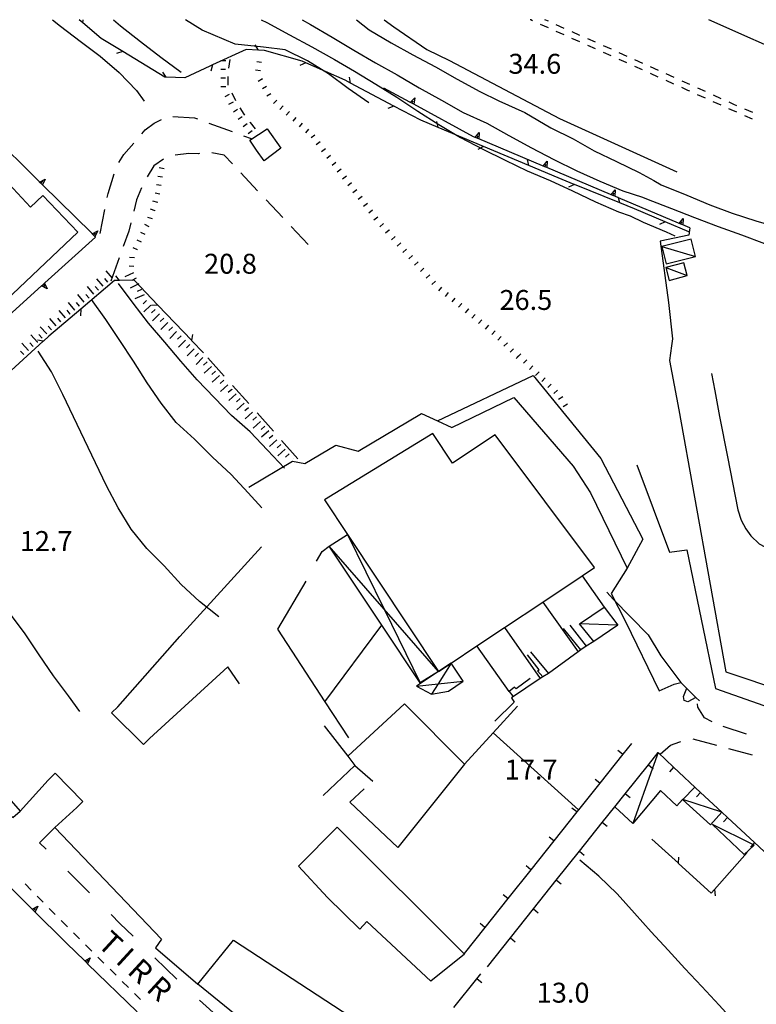
# Model space of a CAD drawing. Units: metres. Extents: x 483672 to 486296, y 4497344 to 4500093.
# Drawn here: x 484996 to 485116, y 4499933 to 4500093 of the extents above; entities that cross this region are included whole.
import ezdxf

# ---------------------------------------------------------------- set-up
doc = ezdxf.new("R2010")
doc.units = ezdxf.units.M
doc.header["$MEASUREMENT"] = 0
doc.linetypes.add('108', pattern=[10, 5, -5])
doc.linetypes.add('214', pattern=[20, 15, -5])
for name, color, linetype in [("'03 careggiabile non asfaltata", 254, 'Continuous'), ("'03 muro di sostegno", 254, 'Continuous'), ("'03 punto quotato a terra", 254, 'Continuous'), ("'03 recinzione", 254, 'Continuous'), ("'03 strada secondaria meno di 6 mt 3 classe", 254, 'Continuous'), ("'03 tettoia - baracca", 254, 'Continuous'), ('03 muro di sostegno v', 254, 'Continuous'), ('03 recinzione v', 254, 'Continuous'), ('BARACCA', 254, 'Continuous'), ('baracca_v', 254, 'Continuous'), ('carrareccia', 254, 'Continuous'), ('curva direttrice a 10 mt', 254, 'Continuous'), ('curva intermedia a 2 mt', 254, 'Continuous'), ('EDIFICIO', 250, 'Continuous'), ('EDIFICIO CIVILE', 250, 'Continuous'), ('gradinate', 254, 'Continuous'), ('marciapiede', 254, 'Continuous'), ('marciapiede - spartitraffico', 254, 'Continuous'), ('muro di sostegno', 254, 'Continuous'), ('muro di sostegno v', 254, 'Continuous'), ('muro divisorio', 254, 'Continuous'), ('muro divisorio v', 254, 'Continuous'), ('punto quotato a terra', 254, 'Continuous'), ('recinzione', 254, 'Continuous'), ('recinzione v', 254, 'Continuous'), ('scarpata fino a 1 mt', 254, 'Continuous'), ('scarpata fino a 1 mt v', 254, 'Continuous'), ('scarpata fino a 2 mt', 254, 'Continuous'), ('scarpata fino a 2 mt v', 254, 'Continuous'), ('SENTIERO', 254, 'Continuous'), ('sottopasso', 254, 'Continuous'), ('strada ordinaria oltre 8 mt 1 classe', 254, 'Continuous'), ('TETTOIA', 254, 'Continuous'), ('tettoia - baracca', 254, 'Continuous'), ('tettoia_v', 254, 'Continuous'), ('TOPO02', 250, 'Continuous'), ('vasca - pozzo - serbatoio', 254, 'Continuous')]:
    doc.layers.add(name, color=color, linetype=linetype)
doc.styles.add('txt', font='txt')
doc.linetypes.add('CONT', pattern='A,6,[1,CONT,S=1,R=0,X=0,Y=0],6', length=12)
doc.linetypes.add('REC', pattern='A,6,[1,rec,S=1,R=0,X=0,Y=0],6', length=12)

msp = doc.modelspace()

# ---------------------------------------------------------------- linework, layer by layer
at = {"layer": "'03 careggiabile non asfaltata", "linetype": 'Continuous'}
for p, q in [((485016.79, 4500075), (485018.26, 4500076.09)), ((485018.26, 4500076.09), (485019.45, 4500076.7)), ((485021.32, 4500077.15), (485024.81, 4500076.97)), ((485024.81, 4500076.97), (485025.29, 4500076.79)), ((485027.17, 4500076.11), (485030.93, 4500074.74)), ((485016.25, 4500074.37), (485016.79, 4500075)), ((485013.34, 4500071.02), (485014.94, 4500072.85)), ((485032.81, 4500074.05), (485034.05, 4500073.6)), ((485023.92, 4500071.14), (485021.7, 4500070.88)), ((485025.49, 4500071.13), (485023.92, 4500071.14)), ((485025.64, 4500071.15), (485025.49, 4500071.13)), ((485029.64, 4500070.9), (485027.63, 4500071.24)), ((485012.53, 4500069.68), (485013.34, 4500071.02)), ((485019.76, 4500070.24), (485018.21, 4500069.13)), ((485021.7, 4500070.88), (485021.66, 4500070.87)), ((485030.98, 4500069.47), (485029.64, 4500070.9)), ((485018.21, 4500069.13), (485017.14, 4500067.34)), ((485035.09, 4500065.09), (485032.35, 4500068.01)), ((485010.76, 4500064.65), (485011.73, 4500067.86)), ((485016.22, 4500065.57), (485015.39, 4500063.63)), ((485010.64, 4500064.02), (485010.76, 4500064.65)), ((485015.39, 4500063.63), (485014.93, 4500061.79)), ((485039.19, 4500060.72), (485036.46, 4500063.63)), ((485009.49, 4500058.13), (485010.26, 4500062.05)), ((485014.12, 4500058.54), (485013.23, 4500056.05)), ((485014.45, 4500059.86), (485014.12, 4500058.54)), ((485043.3, 4500056.34), (485040.57, 4500059.26)), ((485012.55, 4500054.17), (485011.19, 4500050.4)), ((485106.68, 4499981.1), (485106.62, 4499981.64)), ((485107.78, 4499979.33), (485106.68, 4499981.1)), ((485109.01, 4499978.71), (485107.78, 4499979.33)), ((485114.64, 4499976.68), (485110.84, 4499977.94)), ((485102.27, 4499974.89), (485103.77, 4499975.43)), ((485103.77, 4499975.43), (485103.94, 4499975.47)), ((485105.89, 4499975.92), (485109.76, 4499974.89)), ((485100.58, 4499973.43), (485102.27, 4499974.89)), ((485111.68, 4499974.37), (485115.55, 4499973.33))]:
    msp.add_line(p, q, dxfattribs=at)
at = {"layer": "'03 muro di sostegno"}
for p, q in [((485059.84, 4500079.53), (485055.63, 4500081.81)), ((485070.39, 4500073.81), (485070.23, 4500073.88))]:
    msp.add_line(p, q, dxfattribs=at)
at = {"layer": "'03 muro di sostegno", "flags": 128}
for points in [[(485070.23, 4500073.88), (485060.49, 4500079.17), (485060.2, 4500079.33), (485059.93, 4500079.48), (485059.84, 4500079.53)], [(485081.45, 4500069.15), (485071.08, 4500073.53), (485070.49, 4500073.77), (485070.39, 4500073.81)], [(485092.51, 4500064.49), (485082.14, 4500068.86), (485081.55, 4500069.11), (485081.45, 4500069.15)], [(485103.57, 4500059.82), (485093.79, 4500063.95), (485093.2, 4500064.2), (485092.61, 4500064.45), (485092.51, 4500064.49)], [(485105.39, 4500059.06), (485104.25, 4500059.54), (485103.66, 4500059.78), (485103.57, 4500059.82)]]:
    msp.add_lwpolyline(points, dxfattribs=at)
at = {"layer": "'03 recinzione", "linetype": 'Continuous'}
for p, q in [((485114.71, 4499957.43), (485109.41, 4499951.44)), ((485108.88, 4499950.83), (485103.54, 4499955.67)), ((485109.41, 4499951.44), (485108.88, 4499950.83))]:
    msp.add_line(p, q, dxfattribs=at)
at = {"layer": "'03 recinzione", "linetype": 'Continuous', "flags": 128}
msp.add_lwpolyline([(485103.54, 4499955.67), (485103.54, 4499955.68), (485099.2, 4499959.61)], dxfattribs=at)
at = {"layer": "'03 strada secondaria meno di 6 mt 3 classe", "flags": 128}
msp.add_lwpolyline([(485055.7, 4500092.92), (485057.23, 4500091.78), (485062.61, 4500088.06), (485066.28, 4500086.28), (485084.2, 4500076.85), (485103.27, 4500068.18)], dxfattribs=at)
at = {"layer": "'03 tettoia - baracca", "linetype": 'Continuous', "flags": 128}
msp.add_lwpolyline([(485115.86, 4499958.62), (485115.64, 4499958.73), (485109.06, 4499962.01), (485114.24, 4499957.1)], close=True, dxfattribs=at)
at = {"layer": '03 muro di sostegno v'}
for p, q in [((485060.66, 4500080.19), (485060.49, 4500079.17)), ((485071.15, 4500074.55), (485071.08, 4500073.53)), ((485070.78, 4500073.66), (485070.95, 4500074.06)), ((485082.21, 4500069.89), (485082.14, 4500068.86)), ((485081.83, 4500068.99), (485082, 4500069.4)), ((485092.89, 4500064.33), (485093.07, 4500064.74)), ((485093.27, 4500065.22), (485093.2, 4500064.2)), ((485103.95, 4500059.67), (485104.12, 4500060.07)), ((485104.32, 4500060.56), (485104.25, 4500059.54))]:
    msp.add_line(p, q, dxfattribs=at)
at = {"layer": '03 muro di sostegno v', "flags": 128}
for points in [[(485059.93, 4500079.47), (485059.93, 4500079.48), (485059.93, 4500079.48), (485060.66, 4500080.19)], [(485060.48, 4500079.18), (485060.2, 4500079.33), (485059.93, 4500079.48)], [(485060.2, 4500079.33), (485060.2, 4500079.33), (485060.41, 4500079.72)], [(485070.49, 4500073.77), (485070.49, 4500073.77), (485070.5, 4500073.78), (485071.15, 4500074.55)], [(485071.07, 4500073.53), (485070.78, 4500073.66), (485070.5, 4500073.78)], [(485081.54, 4500069.1), (485081.55, 4500069.11), (485081.55, 4500069.11), (485082.21, 4500069.89)], [(485082.13, 4500068.87), (485081.83, 4500068.99), (485081.55, 4500069.11)], [(485092.6, 4500064.44), (485092.61, 4500064.45), (485093.27, 4500065.22)], [(485093.19, 4500064.21), (485092.89, 4500064.33), (485092.61, 4500064.45)], [(485103.66, 4500059.78), (485103.66, 4500059.78), (485104.32, 4500060.56)], [(485104.25, 4500059.54), (485103.95, 4500059.67), (485103.67, 4500059.79)]]:
    msp.add_lwpolyline(points, dxfattribs=at)
at = {"layer": '03 recinzione v', "linetype": 'Continuous', "flags": 128}
for points in [[(485103.54, 4499955.67), (485103.54, 4499955.68), (485103.63, 4499956.66)], [(485109.41, 4499951.44), (485109.41, 4499951.44), (485109.54, 4499950.39)]]:
    msp.add_lwpolyline(points, dxfattribs=at)
at = {"layer": 'BARACCA', "linetype": 'Continuous', "flags": 128}
for points in [[(485105.64, 4500057.22), (485100.83, 4500056.03), (485101.53, 4500053.21), (485106.34, 4500054.41)], [(485104.43, 4500053.39), (485101.47, 4500052.62), (485102.02, 4500050.52), (485104.98, 4500051.29)], [(485093.71, 4499994.41), (485089.8, 4499991.75), (485087.45, 4499994.65), (485091.48, 4499997.34)]]:
    msp.add_lwpolyline(points, close=True, dxfattribs=at)
at = {"layer": 'baracca_v', "linetype": 'Continuous'}
for p, q in [((485100.83, 4500056.03), (485106.34, 4500054.41)), ((485101.47, 4500052.62), (485104.98, 4500051.29)), ((485093.71, 4499994.41), (485087.45, 4499994.65))]:
    msp.add_line(p, q, dxfattribs=at)
at = {"layer": 'carrareccia', "linetype": 'Continuous'}
for p, q in [((485026.99, 4500037.9), (485029.66, 4500034.92)), ((485031, 4500033.44), (485033.67, 4500030.46)), ((485035.01, 4500028.97), (485037.65, 4500025.97)), ((485038.97, 4500024.47), (485041.62, 4500021.47))]:
    msp.add_line(p, q, dxfattribs=at)
at = {"layer": 'curva direttrice a 10 mt', "color": 254, "linetype": 'Continuous'}
for points in [[(485001.71, 4500092.92), (485003.01, 4500091.87), (485006.24, 4500089.44), (485009.47, 4500086.99), (485012.58, 4500084.34), (485015.41, 4500081.4), (485016.63, 4500079.68)], [(485035.64, 4500092.92), (485036.58, 4500092.47), (485040.28, 4500090.47), (485043.92, 4500088.52), (485047.57, 4500086.45), (485050.87, 4500084.56), (485054.32, 4500082.45), (485057.75, 4500080.31), (485061.16, 4500078.06), (485064.55, 4500075.88), (485068.08, 4500073.77), (485071.75, 4500071.88), (485075.34, 4500070.1), (485078.95, 4500068.32), (485082.66, 4500066.78), (485086.33, 4500065.06), (485090.07, 4500063.28), (485093.8, 4500061.67), (485095.67, 4500060.99), (485097.78, 4500060), (485101.54, 4500058.41), (485102.95, 4500057.78)], [(485091.88, 4499999.78), (485092.98, 4499998.59), (485095.79, 4499995.73), (485098.64, 4499992.84), (485100.69, 4499989.41), (485103.94, 4499985.12)]]:
    msp.add_lwpolyline(points, dxfattribs=at)
at = {"layer": 'curva intermedia a 2 mt', "color": 254, "linetype": 'Continuous'}
for points in [[(485011.67, 4500092.92), (485012.81, 4500091.94), (485016.01, 4500089.37), (485019.34, 4500086.83), (485022.64, 4500084.38)], [(485053.17, 4500079.38), (485049.84, 4500081.74), (485046.6, 4500084.12), (485043.18, 4500086.22), (485039.58, 4500088.05), (485036.07, 4500088.48), (485031.44, 4500088.94), (485026.05, 4500091.22), (485023.38, 4500092.92)], [(485042.36, 4500092.92), (485043.68, 4500092.13), (485047.19, 4500090.06), (485050.75, 4500087.97), (485054.27, 4500085.91), (485057.77, 4500083.95), (485061.39, 4500081.85), (485065.01, 4500079.83), (485068.52, 4500077.81), (485072.36, 4500076.1), (485075.97, 4500074.08), (485079.62, 4500072.1), (485083.28, 4500070.17), (485087.03, 4500068.33), (485090.75, 4500066.68), (485094.49, 4500065.1), (485097.69, 4500064.04), (485098.6, 4500063.7), (485102.43, 4500062.22), (485106.14, 4500060.73), (485110.01, 4500059.26), (485113.79, 4500057.94), (485117.54, 4500056.54)], [(485051.17, 4500092.92), (485053.22, 4500091.27), (485056.83, 4500089.15), (485060.34, 4500087.2), (485064.02, 4500085.28), (485067.57, 4500083.27), (485071.21, 4500081.23), (485074.35, 4500079.72), (485078.54, 4500077.82), (485082.79, 4500075.35), (485086.43, 4500073.57), (485089.85, 4500071.61), (485093.48, 4500069.88), (485097.18, 4500068.09), (485099.53, 4500066.75), (485100.75, 4500066.07), (485104.89, 4500064.4), (485108.64, 4500062.82), (485112.28, 4500061.43), (485116.14, 4500060.2), (485121, 4500058.8), (485124.25, 4500057.57), (485124.61, 4500057.47)], [(485039.45, 4500019.95), (485036.69, 4500022.9), (485033.86, 4500025.9), (485030.84, 4500028.52), (485028.08, 4500031.42), (485025.26, 4500034.33), (485022.58, 4500037.38), (485019.97, 4500040.47), (485017.35, 4500043.58), (485014.84, 4500046.8), (485012.45, 4500050.01)], [(485035.75, 4500013.52), (485033.53, 4500015.97), (485030.76, 4500018.94), (485027.77, 4500021.76), (485024.84, 4500024.67), (485021.85, 4500027.37), (485019.38, 4500030.56), (485017.13, 4500033.87), (485014.89, 4500037.35), (485012.7, 4500040.76), (485010.41, 4500044.13), (485008.07, 4500047.42)], [(485028.76, 4499995.78), (485025.63, 4499998.26), (485022.63, 4500001.02), (485019.87, 4500004.05), (485017.06, 4500006.9), (485014.52, 4500010.06), (485012.38, 4500013.49), (485010.53, 4500017.08), (485008.74, 4500020.83), (485006.92, 4500024.56), (485005.15, 4500028.3), (485003.43, 4500031.94), (485001.54, 4500035.62), (484999.37, 4500039.01)], [(485006.15, 4499980.38), (485004.3, 4499982.9), (485001.9, 4499986.17), (484999.55, 4499989.62), (484997.28, 4499993.03), (484994.87, 4499996.22), (484992.43, 4499999.55), (484990.24, 4500003.07), (484988.24, 4500006.56), (484986.18, 4500010.01), (484983.99, 4500013.44), (484981.89, 4500016.88), (484979.78, 4500020.39)], [(485115.71, 4499926.69), (485112.91, 4499929.59), (485110.15, 4499932.62), (485107.37, 4499935.61), (485104.6, 4499938.59), (485101.85, 4499941.56), (485099.12, 4499944.54), (485096.39, 4499947.57), (485093.58, 4499950.69), (485090.6, 4499953.61), (485087.51, 4499956.19)]]:
    msp.add_lwpolyline(points, dxfattribs=at)
at = {"layer": 'EDIFICIO', "linetype": 'Continuous', "flags": 128}
for points in [[(484973.39, 4500088.6), (484988.47, 4500072.68), (484991.72, 4500069.26), (484998.17, 4500062.45), (485000.17, 4500064.33), (485005.82, 4500058.37), (484976.15, 4500030.22), (484971.93, 4500034.67), (484969.06, 4500037.69), (484951.66, 4500021.55), (484937.29, 4500037.1), (484960.62, 4500058.67), (484956.64, 4500063), (484951.62, 4500068.45), (484970.23, 4500085.67)], [(485036.64, 4500075.19), (485038.86, 4500072.01), (485036.15, 4500069.99), (485034.88, 4500071.71), (485033.84, 4500073.33)], [(485068.75, 4499940.88), (485063.26, 4499936.48), (485052.83, 4499946.23), (485051.69, 4499944.94), (485046.46, 4499950.14), (485041.76, 4499955.19), (485048.01, 4499961.54)], [(485025.34, 4499936.01), (485031.16, 4499943.17), (485057, 4499926.31), (485073.12, 4499916.33), (485071.03, 4499912.66), (485080.86, 4499907.68), (485081.25, 4499908.41), (485086.35, 4499906.27), (485094.72, 4499902.7), (485094.73, 4499902.7), (485091.98, 4499896.69), (485083.11, 4499900.13), (485063.37, 4499910.11), (485053.73, 4499915.3), (485050.57, 4499917), (485048.91, 4499918.12), (485040.12, 4499924.04)]]:
    msp.add_lwpolyline(points, close=True, dxfattribs=at)
at = {"layer": 'EDIFICIO CIVILE', "linetype": 'Continuous', "flags": 128}
msp.add_lwpolyline([(485064.5, 4499986.87), (485066.56, 4499988.25), (485070.77, 4499991.05), (485075.24, 4499994.03), (485081.49, 4499998.19), (485087.86, 4500002.44), (485089.88, 4500003.78), (485073.71, 4500025.41), (485066.77, 4500020.79), (485063.57, 4500025.59), (485045.96, 4500014.83), (485049.72, 4500009.16)], close=True, dxfattribs=at)
at = {"layer": 'gradinate', "linetype": 'Continuous'}
msp.add_line((485073.7, 4499978.78), (485076.8, 4499981.88), dxfattribs=at)
at = {"layer": 'gradinate', "linetype": 'Continuous', "flags": 128}
for points in [[(485085.88, 4499994.41), (485088.52, 4499991.02), (485087.69, 4499990.41), (485084.82, 4499993.87)], [(485079.48, 4499990.11), (485082.39, 4499986.58), (485081.49, 4499986), (485080.62, 4499986.99), (485080.9, 4499987.18), (485078.98, 4499989.59)], [(485079.41, 4499985.77), (485077.12, 4499984.09), (485076.9, 4499984.32), (485075.99, 4499983.64), (485076.62, 4499982.86)]]:
    msp.add_lwpolyline(points, dxfattribs=at)
at = {"layer": 'marciapiede', "linetype": '108', "flags": 128}
for points in [[(484962.75, 4500002.73), (484961.51, 4500001.23), (484995.29, 4499963.12), (484996.45, 4499964.15)], [(485002.11, 4499961.48), (484999.62, 4499959.02), (485012.69, 4499945.9), (485023.68, 4499935.12), (485028.95, 4499930.44), (485037.87, 4499923.05), (485047.66, 4499916.27), (485048.91, 4499918.12)]]:
    msp.add_lwpolyline(points, dxfattribs=at)
at = {"layer": 'marciapiede - spartitraffico'}
for p, q in [((485079.53, 4500092.88), (485079.44, 4500092.92)), ((485079.82, 4500092.74), (485079.53, 4500092.88)), ((485082.38, 4500091.6), (485081.1, 4500092.17)), ((485082.39, 4500092.66), (485081.79, 4500092.92)), ((485084.96, 4500091.52), (485083.68, 4500092.09)), ((485084.94, 4500090.46), (485083.66, 4500091.03)), ((485087.51, 4500090.38), (485086.23, 4500090.95)), ((485087.5, 4500089.32), (485086.21, 4500089.89)), ((485090.05, 4500088.18), (485088.78, 4500088.75)), ((485090.07, 4500089.25), (485088.79, 4500089.81)), ((485092.6, 4500087.04), (485091.33, 4500087.61)), ((485092.63, 4500088.11), (485091.35, 4500088.68)), ((485095.18, 4500086.96), (485093.91, 4500087.53)), ((485095.03, 4500085.96), (485093.89, 4500086.47)), ((485095.17, 4500085.89), (485095.03, 4500085.96)), ((485097.74, 4500085.82), (485096.46, 4500086.39)), ((485097.71, 4500084.75), (485096.44, 4500085.32)), ((485100.27, 4500083.6), (485099, 4500084.18)), ((485100.29, 4500084.68), (485099.02, 4500085.25)), ((485102.85, 4500083.53), (485101.57, 4500084.1)), ((485102.82, 4500082.45), (485101.55, 4500083.02)), ((485105.4, 4500082.38), (485104.13, 4500082.95)), ((485105.07, 4500081.43), (485104.1, 4500081.87)), ((485105.38, 4500081.3), (485105.07, 4500081.43)), ((485107.96, 4500081.22), (485106.68, 4500081.8)), ((485107.93, 4500080.15), (485106.65, 4500080.72)), ((485110.48, 4500079), (485109.21, 4500079.57)), ((485110.5, 4500080.07), (485109.23, 4500080.65)), ((485112.54, 4500079.15), (485111.78, 4500079.49)), ((485113.06, 4500078.92), (485112.54, 4500079.15)), ((485112.14, 4500078.25), (485111.75, 4500078.42)), ((485113.03, 4500077.86), (485112.14, 4500078.25)), ((485115.63, 4500077.81), (485114.34, 4500078.37)), ((485115.6, 4500076.74), (485114.32, 4500077.3)), ((484998.23, 4499951.33), (484997.25, 4499952.33)), ((485000.2, 4499949.34), (484999.22, 4499950.33)), ((485002.17, 4499947.35), (485001.19, 4499948.34)), ((485004.14, 4499945.36), (485003.15, 4499946.36)), ((485005.3, 4499944.19), (485005.12, 4499944.36)), ((485006.12, 4499943.37), (485005.3, 4499944.19)), ((485008.1, 4499941.4), (485007.11, 4499942.39)), ((485010.09, 4499939.43), (485009.1, 4499940.42)), ((485012.08, 4499937.46), (485011.09, 4499938.44)), ((485014.06, 4499935.48), (485013.07, 4499936.47)), ((485016.05, 4499933.51), (485015.05, 4499934.5))]:
    msp.add_line(p, q, dxfattribs=at)
at = {"layer": 'muro di sostegno'}
for p, q in [((485000.49, 4500050.11), (485008.74, 4500057.55)), ((485006.91, 4499939.87), (485004.07, 4499942.62))]:
    msp.add_line(p, q, dxfattribs=at)
at = {"layer": 'muro di sostegno', "linetype": 'CONT'}
for p, q in [((485089.8, 4499991.75), (485088.52, 4499991.02)), ((485030.26, 4499987.64), (485017.51, 4499975.97)), ((485032.15, 4499984.87), (485030.26, 4499987.64))]:
    msp.add_line(p, q, dxfattribs=at)
at = {"layer": 'muro di sostegno', "flags": 128}
for points in [[(484999.55, 4500066.6), (484991.54, 4500074.5), (484991.53, 4500074.5), (484991.08, 4500074.94), (484991, 4500075.02)], [(485008.1, 4500058.18), (485000.08, 4500066.07), (485000.07, 4500066.08), (484999.63, 4500066.52), (484999.63, 4500066.52), (484999.55, 4500066.6)], [(485008.74, 4500057.55), (485008.63, 4500057.66), (485008.39, 4500057.89), (485008.18, 4500058.1), (485008.18, 4500058.1), (485008.1, 4500058.18)], [(484991.58, 4500042.08), (484999.94, 4500049.62), (485000.18, 4500049.84), (485000.41, 4500050.04), (485000.49, 4500050.11)], [(484998.35, 4499948.28), (484989.9, 4499956.65), (484989.83, 4499956.72)], [(485004.07, 4499942.62), (484998.43, 4499948.2), (484998.35, 4499948.28)], [(485015.52, 4499931.51), (485007.44, 4499939.35), (485007.43, 4499939.36), (485006.98, 4499939.79), (485006.91, 4499939.87)]]:
    msp.add_lwpolyline(points, dxfattribs=at)
at = {"layer": 'muro di sostegno', "linetype": 'CONT', "flags": 128}
for points in [[(485105.39, 4500059.06), (485105.23, 4500057.88), (485100.56, 4500056.87), (485101.91, 4500046.93), (485102.57, 4500041), (485102.41, 4500039.85), (485102.09, 4500037.46), (485103.61, 4500029.44), (485111.25, 4499986.81), (485130.18, 4499980.5), (485156.2, 4499971.65)], [(485064.34, 4500027.66), (485079.92, 4500035.03), (485090.91, 4500021.52), (485097.75, 4500008.41), (485095.22, 4500003.71)], [(485108.93, 4500035.37), (485109.49, 4500032.54), (485110.24, 4500028.35), (485111.5, 4500021.83), (485113.21, 4500013.16), (485113.74, 4500011.49), (485114.49, 4500010.07), (485115.3, 4500008.98), (485116.7, 4500007.68), (485118.51, 4500006.66), (485120.07, 4500005.77)], [(485033.65, 4500016.88), (485040.78, 4500021.12), (485042.79, 4500020.71), (485047.81, 4500023.73), (485051.44, 4500022.75), (485061.77, 4500028.88), (485064.34, 4500027.66), (485066.66, 4500026.56), (485076.75, 4500031.44), (485086.42, 4500020.3), (485089.24, 4500015.94), (485095.22, 4500003.71), (485092.6, 4499999.6), (485094.92, 4499995.01)], [(485096.77, 4500020.49), (485102.11, 4500006.29), (485104.93, 4500006.67), (485109.55, 4499984.14), (485184.61, 4499957.71)], [(484966, 4500007.72), (484965.89, 4500007.55), (484965.87, 4500007.52), (484962.75, 4500002.73), (484996.45, 4499964.15), (485001.01, 4499969.2)], [(485012.34, 4499981.11), (485022.44, 4499992.58), (485035.73, 4500007.19)], [(485042.94, 4500001.6), (485038.3, 4499993.79), (485046.04, 4499981.94), (485049.86, 4499976.11)], [(485094.92, 4499995.01), (485100.39, 4499983.72), (485102.83, 4499984.82), (485103.94, 4499985.12)], [(485087.69, 4499990.41), (485087.24, 4499990.08), (485082.39, 4499986.58)], [(485081.49, 4499986), (485081.06, 4499985.72), (485076.36, 4499982.59), (485076.8, 4499981.88)], [(485077.37, 4499981.24), (485073.43, 4499976.93), (485068.74, 4499971.8)], [(485045.91, 4499978.05), (485049.74, 4499973.1), (485050.9, 4499971.6), (485053.82, 4499969.04)], [(485005.67, 4499964.75), (485002.11, 4499961.48), (485019.44, 4499943.36), (485018.46, 4499941.94), (485025.34, 4499936.01)]]:
    msp.add_lwpolyline(points, dxfattribs=at)
at = {"layer": 'muro di sostegno v'}
for p, q in [((485000.07, 4500066.08), (484999.63, 4500066.52)), ((484999.85, 4500066.31), (485000.16, 4500066.63)), ((485000.53, 4500067), (485000.08, 4500066.07)), ((485008.62, 4500057.66), (485008.18, 4500058.1)), ((485008.39, 4500057.89), (485008.71, 4500058.21)), ((484998.65, 4499948), (484998.96, 4499948.32)), ((484999.33, 4499948.69), (484998.88, 4499947.76)), ((485007.2, 4499939.58), (485007.51, 4499939.9)), ((485007.87, 4499940.28), (485007.44, 4499939.35))]:
    msp.add_line(p, q, dxfattribs=at)
at = {"layer": 'muro di sostegno v', "flags": 128}
for points in [[(484999.62, 4500066.52), (484999.63, 4500066.52), (485000.53, 4500067)], [(485008.17, 4500058.1), (485008.18, 4500058.1), (485009.07, 4500058.58)], [(485009.07, 4500058.58), (485008.63, 4500057.66), (485008.63, 4500057.65)], [(485000.83, 4500049.12), (484999.94, 4500049.62), (484999.93, 4500049.62)], [(484999.94, 4500049.63), (485000.18, 4500049.85), (485000.4, 4500050.05)], [(485000.18, 4500049.85), (485000.18, 4500049.85), (485000.18, 4500049.84), (485000.47, 4500049.52)], [(485000.4, 4500050.05), (485000.41, 4500050.04), (485000.83, 4500049.12)], [(484998.42, 4499948.2), (484998.43, 4499948.2), (484998.43, 4499948.21), (484999.33, 4499948.69)], [(484998.87, 4499947.77), (484998.43, 4499948.21), (484998.43, 4499948.21)], [(485006.98, 4499939.79), (485006.98, 4499939.79), (485006.99, 4499939.79), (485007.87, 4499940.28)], [(485007.43, 4499939.36), (485006.99, 4499939.79), (485006.98, 4499939.79)]]:
    msp.add_lwpolyline(points, dxfattribs=at)
at = {"layer": 'muro divisorio', "linetype": 'REC'}
for p, q in [((485087.86, 4500002.44), (485091.48, 4499997.34)), ((485081.49, 4499998.19), (485087.24, 4499990.08)), ((485046.04, 4499981.94), (485055.29, 4499994.42)), ((485075.24, 4499994.03), (485081.06, 4499985.72)), ((485075.99, 4499983.64), (485070.77, 4499991.05)), ((485087.3, 4499964.4), (485073.43, 4499976.93)), ((485045.75, 4499966.73), (485050.9, 4499971.6))]:
    msp.add_line(p, q, dxfattribs=at)
at = {"layer": 'muro divisorio'}
for p, q in [((485095.9, 4499975.19), (485094.48, 4499973.42)), ((485094.48, 4499973.42), (485090.75, 4499968.72)), ((485098.65, 4499971.7), (485100.22, 4499973.68)), ((485100.22, 4499973.68), (485102.76, 4499971.31)), ((485094.9, 4499967), (485098.65, 4499971.7)), ((485102.76, 4499971.31), (485107.15, 4499967.22)), ((485087.01, 4499964.03), (485083.27, 4499959.33)), ((485087.43, 4499957.63), (485091.16, 4499962.32)), ((485111.54, 4499963.13), (485115.93, 4499959.04)), ((485083.27, 4499959.33), (485079.54, 4499954.64)), ((485115.93, 4499959.04), (485120.32, 4499954.95)), ((485083.68, 4499952.93), (485087.43, 4499957.63)), ((485079.54, 4499954.64), (485075.8, 4499949.94)), ((485079.94, 4499948.25), (485083.68, 4499952.93)), ((485075.8, 4499949.94), (485072.06, 4499945.25)), ((485076.2, 4499943.55), (485079.94, 4499948.25)), ((485072.06, 4499945.25), (485068.69, 4499941.02)), ((485072.46, 4499938.86), (485076.2, 4499943.55)), ((485067.01, 4499932.23), (485070.77, 4499936.91)), ((485070.77, 4499936.91), (485071.39, 4499937.68))]:
    msp.add_line(p, q, dxfattribs=at)
at = {"layer": 'muro divisorio', "linetype": 'REC', "flags": 128}
for points in [[(485044.64, 4500004.84), (485045.61, 4500006.42), (485046.75, 4500007.26)], [(485049.74, 4499973.1), (485058.97, 4499981.65), (485068.74, 4499971.8), (485057.91, 4499958.27), (485050.09, 4499965.61), (485052.43, 4499967.81)]]:
    msp.add_lwpolyline(points, dxfattribs=at)
at = {"layer": 'muro divisorio', "flags": 128}
for points in [[(485106.97, 4499982.09), (485106.38, 4499982.68), (485103.94, 4499985.12)], [(485090.75, 4499968.72), (485087.3, 4499964.4), (485087.01, 4499964.03)], [(485107.15, 4499967.22), (485110.6, 4499964.01), (485111.54, 4499963.13)], [(485091.16, 4499962.32), (485093.22, 4499964.89), (485094.9, 4499967)]]:
    msp.add_lwpolyline(points, dxfattribs=at)
at = {"layer": 'muro divisorio v'}
for p, q in [((485094.47, 4499973.42), (485093.7, 4499974.04)), ((485102.76, 4499971.31), (485102.08, 4499970.58)), ((485090.74, 4499968.72), (485089.97, 4499969.34)), ((485107.15, 4499967.22), (485106.47, 4499966.5)), ((485094.91, 4499967), (485095.68, 4499966.39)), ((485087, 4499964.03), (485086.22, 4499964.64)), ((485091.17, 4499962.32), (485091.94, 4499961.7)), ((485111.54, 4499963.13), (485110.86, 4499962.4)), ((485083.26, 4499959.33), (485082.49, 4499959.95)), ((485087.43, 4499957.63), (485088.21, 4499957.01)), ((485079.53, 4499954.64), (485078.76, 4499955.25)), ((485083.69, 4499952.93), (485084.47, 4499952.32)), ((485075.79, 4499949.94), (485075.01, 4499950.56)), ((485079.95, 4499948.25), (485080.73, 4499947.63)), ((485072.05, 4499945.25), (485071.28, 4499945.87)), ((485076.21, 4499943.55), (485076.98, 4499942.93)), ((485070.78, 4499936.91), (485071.55, 4499936.28))]:
    msp.add_line(p, q, dxfattribs=at)
at = {"layer": 'muro divisorio v', "flags": 128}
for points in [[(485098.65, 4499971.7), (485099.33, 4499971.16), (485099.43, 4499971.08)], [(485115.93, 4499959.04), (485115.64, 4499958.73), (485115.26, 4499958.31)]]:
    msp.add_lwpolyline(points, dxfattribs=at)
at = {"layer": 'recinzione'}
for p, q in [((485009.63, 4500089.88), (485006.68, 4500092.41)), ((485013.14, 4500087.75), (485009.63, 4500089.88)), ((485033.23, 4500088.1), (485027.77, 4500085.58)), ((485036.19, 4500087.92), (485035.21, 4500087.98)), ((485042.31, 4500086.17), (485036.19, 4500087.92)), ((485027.77, 4500085.58), (485027.31, 4500085.37)), ((485042.91, 4500085.91), (485042.31, 4500086.17)), ((485027.31, 4500085.37), (485023.26, 4500083.49)), ((485023.26, 4500083.49), (485020.23, 4500083.59)), ((485050.2, 4500082.61), (485049.31, 4500083.08)), ((485057.27, 4500078.88), (485050.2, 4500082.61)), ((485064.46, 4500075.38), (485061.66, 4500076.56)), ((485071.84, 4500072.29), (485064.46, 4500075.38)), ((485083.96, 4500067.21), (485079.21, 4500069.2)), ((485086.6, 4500066.13), (485083.96, 4500067.21)), ((485096.4, 4500062.14), (485094.01, 4500063.11)), ((485101.4, 4500060.04), (485096.4, 4500062.14)), ((485011.82, 4500050.48), (485006.32, 4500045.83)), ((485014.98, 4500050.55), (485012.61, 4500050.5)), ((485018.87, 4500046.48), (485014.98, 4500050.55)), ((485006.32, 4500045.83), (485001.14, 4500041.45)), ((485001.14, 4500041.45), (485000.24, 4500040.63)), ((485026.28, 4500038.74), (485024.4, 4500040.7))]:
    msp.add_line(p, q, dxfattribs=at)
at = {"layer": 'recinzione', "flags": 128}
for points in [[(485006.68, 4500092.41), (485006.67, 4500092.42), (485006.08, 4500092.92)], [(485019.99, 4500083.6), (485013.15, 4500087.75), (485013.14, 4500087.75)], [(485035.21, 4500087.98), (485035.21, 4500087.98), (485033.23, 4500088.1)], [(485049.31, 4500083.08), (485042.91, 4500085.9), (485042.91, 4500085.91)], [(485020.23, 4500083.59), (485020.22, 4500083.59), (485019.99, 4500083.6)], [(485061.66, 4500076.56), (485057.27, 4500078.87), (485057.27, 4500078.88)], [(485079.21, 4500069.2), (485071.84, 4500072.29), (485071.84, 4500072.29)], [(485094.01, 4500063.11), (485086.61, 4500066.13), (485086.6, 4500066.13)], [(485105.26, 4500058.43), (485101.41, 4500060.04), (485101.4, 4500060.04)], [(485012.61, 4500050.5), (485012.61, 4500050.5), (485011.82, 4500050.48)], [(485024.4, 4500040.7), (485024.4, 4500040.71), (485018.87, 4500046.48)], [(485000.24, 4500040.63), (485000.23, 4500040.62), (484994.33, 4500035.24)]]:
    msp.add_lwpolyline(points, dxfattribs=at)
at = {"layer": 'recinzione v'}
for p, q in [((485027.77, 4500085.58), (485027.46, 4500084.57)), ((485050.2, 4500082.61), (485050.04, 4500083.59)), ((485064.46, 4500075.38), (485064.22, 4500076.35)), ((485079.21, 4500069.2), (485078.97, 4500070.17))]:
    msp.add_line(p, q, dxfattribs=at)
at = {"layer": 'recinzione v', "flags": 128}
for points in [[(485006.67, 4500092.41), (485006.67, 4500092.42), (485006.7, 4500092.92)], [(485035.21, 4500087.98), (485035.21, 4500087.98), (485034.67, 4500088.81)], [(485013.15, 4500087.75), (485013.15, 4500087.75), (485012.14, 4500087.44)], [(485042.92, 4500085.91), (485042.91, 4500085.9), (485041.96, 4500085.46)], [(485020.23, 4500083.58), (485020.22, 4500083.59), (485019.66, 4500084.4)], [(485057.28, 4500078.88), (485057.27, 4500078.87), (485056.28, 4500078.5)], [(485071.85, 4500072.29), (485071.84, 4500072.29), (485070.89, 4500071.83)], [(485086.61, 4500066.13), (485086.61, 4500066.13), (485085.66, 4500065.66)], [(485094.01, 4500063.11), (485093.79, 4500063.95), (485093.75, 4500064.08)], [(485101.41, 4500060.04), (485101.41, 4500060.04), (485100.46, 4500059.58)], [(485012.61, 4500050.49), (485012.61, 4500050.5), (485012, 4500051.27)], [(485006.32, 4500045.83), (485006.32, 4500045.83), (485006.29, 4500044.77)], [(485018.88, 4500046.48), (485018.87, 4500046.48), (485017.82, 4500046.44)], [(485000.24, 4500040.62), (485000.23, 4500040.62), (484999.26, 4500040.81)], [(485024.39, 4500040.7), (485024.4, 4500040.71), (485024.56, 4500041.69)]]:
    msp.add_lwpolyline(points, dxfattribs=at)
at = {"layer": 'scarpata fino a 1 mt', "color": 254, "linetype": 'Continuous'}
for p, q in [((485029.89, 4500084.83), (485029.89, 4500084.83)), ((485035.85, 4500083.3), (485035.86, 4500083.29)), ((485029.92, 4500082.03), (485029.92, 4500082.02)), ((485037.26, 4500080.87), (485037.26, 4500080.86)), ((485031.09, 4500079.5), (485031.09, 4500079.49)), ((485045.26, 4500073.05), (485045.26, 4500073.05)), ((485047.82, 4500069.71), (485047.82, 4500069.71)), ((485049.53, 4500067.49), (485049.53, 4500067.49)), ((485018.83, 4500063.19), (485018.83, 4500063.19)), ((485052.09, 4500064.16), (485052.09, 4500064.15)), ((485018.43, 4500061.85), (485018.42, 4500061.85)), ((485054.65, 4500060.82), (485054.65, 4500060.81)), ((485056.5, 4500058.72), (485056.5, 4500058.71)), ((485057.44, 4500057.68), (485057.45, 4500057.67)), ((485015.56, 4500055.47), (485015.56, 4500055.47)), ((485058.39, 4500056.64), (485058.39, 4500056.63)), ((485059.32, 4500055.6), (485059.32, 4500055.6)), ((485062.14, 4500052.48), (485062.15, 4500052.48)), ((485065.02, 4500049.42), (485065.02, 4500049.41)), ((485068.28, 4500046.76), (485068.29, 4500046.76)), ((485069.36, 4500045.87), (485069.37, 4500045.87)), ((485072.63, 4500043.22), (485072.63, 4500043.21)), ((485075.72, 4500040.38), (485075.72, 4500040.37)), ((485077.71, 4500038.4), (485077.72, 4500038.39)), ((485082.86, 4500033.64), (485082.86, 4500033.64))]:
    msp.add_line(p, q, dxfattribs=at)
at = {"layer": 'scarpata fino a 1 mt v', "color": 254, "linetype": 'Continuous'}
for p, q in [((485029.91, 4500086.23), (485029.11, 4500086.25)), ((485035.74, 4500085.98), (485034.94, 4500086.08)), ((485029.89, 4500084.83), (485029.09, 4500084.84)), ((485035.57, 4500084.59), (485034.77, 4500084.69)), ((485029.89, 4500083.43), (485029.1, 4500083.41)), ((485035.86, 4500083.29), (485035.17, 4500082.89)), ((485029.92, 4500082.02), (485029.12, 4500082.01)), ((485030.47, 4500080.76), (485029.75, 4500080.4)), ((485036.56, 4500082.08), (485035.86, 4500081.68)), ((485037.26, 4500080.86), (485036.57, 4500080.46)), ((485031.09, 4500079.49), (485030.37, 4500079.14)), ((485038.22, 4500079.86), (485037.68, 4500079.27)), ((485031.82, 4500078.3), (485031.16, 4500077.87)), ((485039.25, 4500078.91), (485038.71, 4500078.32)), ((485040.29, 4500077.97), (485039.75, 4500077.37)), ((485032.6, 4500077.13), (485031.93, 4500076.69)), ((485033.39, 4500075.98), (485032.73, 4500075.51)), ((485041.32, 4500077.02), (485040.79, 4500076.43)), ((485042.36, 4500076.08), (485041.82, 4500075.48)), ((485034.19, 4500074.83), (485033.53, 4500074.38)), ((485043.39, 4500075.13), (485042.86, 4500074.54)), ((485044.41, 4500074.16), (485043.78, 4500073.68)), ((485045.26, 4500073.05), (485044.63, 4500072.56)), ((485046.11, 4500071.94), (485045.48, 4500071.45)), ((485046.97, 4500070.83), (485046.33, 4500070.34)), ((485047.82, 4500069.71), (485047.19, 4500069.23)), ((485019.87, 4500068.69), (485019.08, 4500068.83)), ((485048.68, 4500068.6), (485048.04, 4500068.12)), ((485019.64, 4500067.31), (485018.86, 4500067.44)), ((485049.53, 4500067.49), (485048.89, 4500067)), ((485050.38, 4500066.38), (485049.75, 4500065.89)), ((485019.42, 4500065.93), (485018.63, 4500066.06)), ((485051.23, 4500065.27), (485050.6, 4500064.78)), ((485018.83, 4500063.19), (485018.07, 4500063.42)), ((485019.19, 4500064.54), (485018.4, 4500064.68)), ((485052.09, 4500064.15), (485051.46, 4500063.66)), ((485018.42, 4500061.85), (485017.65, 4500062.08)), ((485052.94, 4500063.04), (485052.31, 4500062.56)), ((485053.79, 4500061.93), (485053.16, 4500061.45)), ((485018.01, 4500060.51), (485017.25, 4500060.74)), ((485054.65, 4500060.81), (485054.02, 4500060.33)), ((485016.82, 4500057.97), (485016.11, 4500058.33)), ((485017.45, 4500059.22), (485016.74, 4500059.58)), ((485055.57, 4500059.76), (485054.97, 4500059.22)), ((485056.5, 4500058.71), (485055.91, 4500058.17)), ((485016.19, 4500056.72), (485015.48, 4500057.08)), ((485057.45, 4500057.67), (485056.86, 4500057.13)), ((485015.56, 4500055.47), (485014.85, 4500055.83)), ((485058.39, 4500056.63), (485057.79, 4500056.1)), ((485059.32, 4500055.6), (485058.73, 4500055.06)), ((485015.05, 4500054.17), (485014.25, 4500054.22)), ((485060.27, 4500054.56), (485059.68, 4500054.02)), ((485061.21, 4500053.52), (485060.61, 4500052.98)), ((485014.97, 4500052.77), (485014.18, 4500052.82)), ((485062.15, 4500052.48), (485061.56, 4500051.94)), ((485063.09, 4500051.44), (485062.5, 4500050.9)), ((485064.03, 4500050.4), (485063.43, 4500049.86)), ((485065.02, 4500049.41), (485064.51, 4500048.79)), ((485066.11, 4500048.53), (485065.6, 4500047.91)), ((485067.19, 4500047.64), (485066.68, 4500047.03)), ((485068.29, 4500046.76), (485067.78, 4500046.14)), ((485069.37, 4500045.87), (485068.86, 4500045.25)), ((485070.46, 4500044.99), (485069.95, 4500044.37)), ((485071.54, 4500044.1), (485071.04, 4500043.49)), ((485072.63, 4500043.21), (485072.12, 4500042.6)), ((485073.72, 4500042.33), (485073.21, 4500041.71)), ((485074.73, 4500041.36), (485074.17, 4500040.79)), ((485075.72, 4500040.37), (485075.16, 4500039.8)), ((485076.72, 4500039.39), (485076.15, 4500038.82)), ((485077.72, 4500038.39), (485077.15, 4500037.82)), ((485077.89, 4500038.59), (485077.32, 4500038.02)), ((485078.88, 4500037.6), (485078.32, 4500037.03)), ((485079.88, 4500036.61), (485079.32, 4500036.04)), ((485080.87, 4500035.62), (485080.31, 4500035.05)), ((485081.86, 4500034.64), (485081.3, 4500034.07)), ((485082.86, 4500033.64), (485082.3, 4500033.07)), ((485083.86, 4500032.66), (485083.29, 4500032.09)), ((485084.73, 4500031.57), (485084.05, 4500031.15)), ((485085.47, 4500030.38), (485084.79, 4500029.96))]:
    msp.add_line(p, q, dxfattribs=at)
at = {"layer": 'scarpata fino a 2 mt', "color": 254, "linetype": 'Continuous'}
for p, q in [((485015.35, 4500050.87), (485015.35, 4500050.86)), ((485009.2, 4500048.93), (485009.2, 4500048.92)), ((485005.38, 4500045.69), (485005.37, 4500045.69)), ((485006.14, 4500046.33), (485006.14, 4500046.33)), ((485004.61, 4500045.04), (485004.61, 4500045.04)), ((485021.21, 4500042.92), (485021.22, 4500042.92)), ((485022.63, 4500041.51), (485022.63, 4500041.5)), ((484997.83, 4500039.11), (484997.83, 4500039.1)), ((484999.31, 4500040.45), (484999.3, 4500040.45)), ((485024.05, 4500040.09), (485024.06, 4500040.09)), ((485026.19, 4500037.98), (485026.19, 4500037.98)), ((485029.57, 4500034.28), (485029.57, 4500034.27)), ((485030.9, 4500032.79), (485030.9, 4500032.78)), ((485032.24, 4500031.3), (485032.25, 4500031.3)), ((485038.23, 4500024.55), (485038.23, 4500024.55)), ((485040.22, 4500022.3), (485040.22, 4500022.3)), ((485040.88, 4500021.55), (485040.89, 4500021.55))]:
    msp.add_line(p, q, dxfattribs=at)
at = {"layer": 'scarpata fino a 2 mt v', "color": 254, "linetype": 'Continuous'}
for p, q in [((485011.5, 4500050.86), (485010.47, 4500052.08)), ((485009.97, 4500049.57), (485008.93, 4500050.79)), ((485010.73, 4500050.22), (485010.22, 4500050.83)), ((485014.91, 4500051.77), (485013.47, 4500051.08)), ((485015.35, 4500050.86), (485014.63, 4500050.51)), ((485008.43, 4500048.28), (485007.4, 4500049.5)), ((485009.2, 4500048.92), (485008.68, 4500049.53)), ((485015.79, 4500049.97), (485014.35, 4500049.27)), ((485016.2, 4500049.05), (485015.47, 4500048.73)), ((485006.9, 4500046.98), (485005.87, 4500048.2)), ((485007.67, 4500047.63), (485007.15, 4500048.24)), ((485016.61, 4500048.14), (485015.14, 4500047.49)), ((485017.03, 4500047.23), (485016.45, 4500046.68)), ((485003.85, 4500044.4), (485002.82, 4500045.61)), ((485004.61, 4500045.04), (485004.09, 4500045.65)), ((485005.37, 4500045.69), (485004.34, 4500046.9)), ((485006.14, 4500046.33), (485005.62, 4500046.94)), ((485017.72, 4500046.51), (485016.57, 4500045.4)), ((485018.42, 4500045.8), (485017.84, 4500045.24)), ((485002.32, 4500043.1), (485001.29, 4500044.32)), ((485003.08, 4500043.75), (485002.57, 4500044.36)), ((485019.12, 4500045.08), (485017.97, 4500043.96)), ((485019.82, 4500044.36), (485019.24, 4500043.8)), ((485000.79, 4500041.8), (484999.71, 4500042.98)), ((485001.55, 4500042.45), (485001.04, 4500043.06)), ((485020.51, 4500043.64), (485019.36, 4500042.52)), ((485021.22, 4500042.92), (485020.64, 4500042.37)), ((484999.3, 4500040.45), (484998.22, 4500041.63)), ((485000.04, 4500041.13), (484999.51, 4500041.72)), ((485021.92, 4500042.21), (485020.79, 4500041.07)), ((485022.63, 4500041.5), (485022.07, 4500040.93)), ((485023.34, 4500040.8), (485022.22, 4500039.65)), ((484997.83, 4500039.1), (484996.75, 4500040.28)), ((484998.57, 4500039.78), (484998.03, 4500040.37)), ((485024.06, 4500040.09), (485023.5, 4500039.52)), ((485024.77, 4500039.39), (485023.64, 4500038.25)), ((484997.08, 4500038.43), (484996.54, 4500039.02)), ((485025.48, 4500038.69), (485024.92, 4500038.12)), ((485026.19, 4500037.98), (485025.07, 4500036.83)), ((485026.89, 4500037.26), (485026.29, 4500036.73)), ((485027.56, 4500036.51), (485026.37, 4500035.44)), ((485028.22, 4500035.76), (485027.63, 4500035.23)), ((485028.89, 4500035.02), (485027.71, 4500033.95)), ((485029.57, 4500034.27), (485028.97, 4500033.74)), ((485030.23, 4500033.53), (485029.04, 4500032.46)), ((485030.9, 4500032.78), (485030.31, 4500032.25)), ((485031.58, 4500032.04), (485030.39, 4500030.97)), ((485032.25, 4500031.3), (485031.65, 4500030.77)), ((485032.91, 4500030.55), (485031.72, 4500029.48)), ((485033.58, 4500029.8), (485032.99, 4500029.27)), ((485034.25, 4500029.05), (485033.05, 4500027.99)), ((485034.91, 4500028.3), (485034.31, 4500027.77)), ((485035.58, 4500027.55), (485034.38, 4500026.49)), ((485036.24, 4500026.8), (485035.64, 4500026.27)), ((485036.9, 4500026.05), (485035.71, 4500024.99)), ((485037.57, 4500025.3), (485036.97, 4500024.77)), ((485038.23, 4500024.55), (485037.04, 4500023.48)), ((485038.89, 4500023.8), (485038.29, 4500023.27)), ((485039.56, 4500023.05), (485038.36, 4500021.98)), ((485040.22, 4500022.3), (485039.62, 4500021.77))]:
    msp.add_line(p, q, dxfattribs=at)
at = {"layer": 'SENTIERO', "linetype": 'Continuous'}
for p, q in [((485030.58, 4500086.44), (485030.35, 4500085.06)), ((485030.27, 4500083.67), (485030.27, 4500082.27)), ((485030.89, 4500081.01), (485031.5, 4500079.76)), ((485031.5, 4500079.76), (485031.5, 4500079.76)), ((485032.22, 4500078.56), (485032.83, 4500077.55)), ((485032.83, 4500077.55), (485032.97, 4500077.37)), ((485033.82, 4500076.26), (485033.85, 4500076.22)), ((485033.85, 4500076.22), (485034.67, 4500075.15))]:
    msp.add_line(p, q, dxfattribs=at)
at = {"layer": 'sottopasso', "linetype": '214', "flags": 128}
for points in [[(485017.51, 4499975.97), (485016.5, 4499975), (485011.34, 4499980.18), (485012.34, 4499981.11)], [(485001.01, 4499969.2), (485002.17, 4499970.36), (485006.64, 4499965.76), (485005.67, 4499964.75)]]:
    msp.add_lwpolyline(points, dxfattribs=at)
at = {"layer": 'strada ordinaria oltre 8 mt 1 classe', "linetype": 'Continuous', "flags": 128}
msp.add_lwpolyline([(485257, 4500048.01), (485248.89, 4500049.72), (485233.04, 4500053.66), (485209.44, 4500059.44), (485184.27, 4500065.75), (485174.29, 4500068.41), (485159.21, 4500072.9), (485146.71, 4500077.34), (485133.16, 4500082.27), (485123.38, 4500086.29), (485108.5, 4500092.93)], dxfattribs=at)
at = {"layer": 'TETTOIA', "linetype": 'Continuous', "flags": 128}
for points in [[(485049.72, 4500009.16), (485064.5, 4499986.87), (485061.54, 4499985.04), (485055.29, 4499994.42), (485046.75, 4500007.26)], [(485066.56, 4499988.25), (485064.5, 4499986.87), (485060.92, 4499984.49), (485063.39, 4499983.19), (485066.16, 4499983.71), (485068.51, 4499985.29)]]:
    msp.add_lwpolyline(points, close=True, dxfattribs=at)
at = {"layer": 'tettoia - baracca', "linetype": 'Continuous', "flags": 128}
for points in [[(485100.22, 4499973.68), (485099.33, 4499971.16), (485096.12, 4499962.15)], [(485106.22, 4499968.08), (485104.24, 4499966.05), (485104.23, 4499966.04), (485103.26, 4499965.04), (485100.65, 4499967.5), (485096.12, 4499962.15), (485093.22, 4499964.89), (485093.22, 4499964.9)], [(485110.6, 4499964.01), (485104.24, 4499966.05), (485104.22, 4499966.05), (485104.23, 4499966.04), (485108.76, 4499961.95), (485110.61, 4499964)]]:
    msp.add_lwpolyline(points, dxfattribs=at)
at = {"layer": 'tettoia_v', "linetype": 'Continuous', "flags": 128}
for points in [[(485049.72, 4500009.16), (485055.68, 4499997.01), (485061.54, 4499985.04)], [(485064.5, 4499986.87), (485055.68, 4499997.01), (485046.75, 4500007.26)], [(485066.56, 4499988.25), (485064.44, 4499984.86), (485063.39, 4499983.19)], [(485060.92, 4499984.49), (485064.44, 4499984.86), (485068.51, 4499985.29)]]:
    msp.add_lwpolyline(points, dxfattribs=at)
at = {"layer": 'vasca - pozzo - serbatoio', "linetype": 'Continuous', "flags": 128}
msp.add_lwpolyline([(485106.38, 4499982.68), (485105.05, 4499981.95), (485104.47, 4499982.16), (485104.39, 4499982.8), (485104.89, 4499984.17)], dxfattribs=at)

# ---------------------------------------------------------------- texts
at = {"layer": "'03 punto quotato a terra", "color": 254, "style": 'txt'}
msp.add_text('34.6               ', height=3.24, rotation=0.0172, dxfattribs=at).set_placement((485075.89, 4500084.13))
at = {"layer": 'punto quotato a terra', "color": 254, "style": 'txt'}
msp.add_text('20.8               ', height=3.24, dxfattribs=at).set_placement((485026.38, 4500051.6))
for s, rotation, p in [('26.5               ', 0.0057, (485074.43, 4500045.71)), ('12.7               ', 0.0115, (484996.4, 4500006.49)), ('17.7               ', 0.0115, (485075.29, 4499969.31)), ('13.0               ', 0.0115, (485080.49, 4499933.01))]:
    msp.add_text(s, height=3.24, rotation=rotation, dxfattribs=at).set_placement(p)
at = {"layer": 'TOPO02', "color": 254, "style": 'txt'}
msp.add_text('T I R R', height=3.6, rotation=-42.5597, dxfattribs=at).set_placement((485008.85, 4499942.34))

doc.saveas('drawing.dxf')
